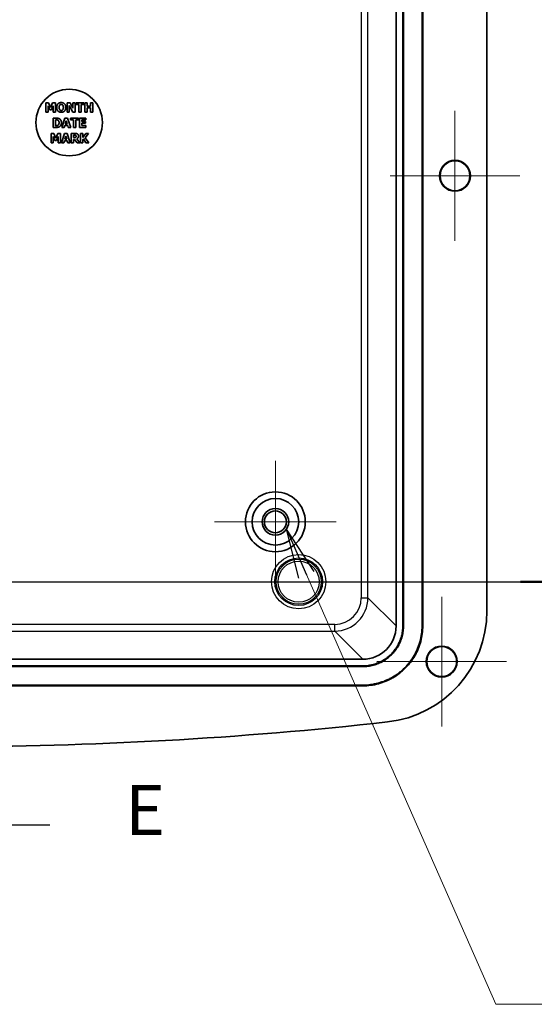
# Model space of a CAD drawing. Units: millimetres. Extents: x 36 to 4563, y 15 to 863.
# Drawn here: x 3765 to 3842, y 343 to 491 of the extents above; entities that cross this region are included whole.
import ezdxf

# ---------------------------------------------------------------- set-up
doc = ezdxf.new("R2010")
doc.units = ezdxf.units.MM
doc.header["$LTSCALE"] = 2.5
for name, color, linetype, lineweight in [('Center Mark (ISO)', 131, 'Continuous', 18), ('Section Line (ISO)', 7, 'Continuous', 25), ('Symbol (ISO) @ 1', 7, 'Continuous', 18), ('Visible (ISO)', 7, 'Continuous', 35), ('Visible Narrow (ISO)', 7, 'Continuous', 25)]:
    doc.layers.add(name, color=color, linetype=linetype, lineweight=lineweight)
doc.styles.add('Note Text (TK)', font='MS PGothic.ttf')
doc.dimstyles.new('Default - Method 1b (TK)$7', dxfattribs={"dimscale": 2.5, "dimtxt": 2.5, "dimasz": 2.5, "dimexe": 1, "dimexo": 1.5, "dimgap": 1, "dimtad": 1, "dimdsep": 46, "dimtxsty": 'Note Text (TK)', "dimblk": 'OPEN', "dimcen": 0.09, "dimdle": 5, "dimclrd": 100, "dimclre": 100, "dimclrt": 7, "dimadec": 1, "dimazin": 1, "dimtfac": 1, "dimtmove": 0, "dimatfit": 3, "dimldrblk": 'OPEN', "dimfxl": 1, "dimtolj": 1, "dimlwd": -1, "dimlwe": -1, "dimarcsym": 0})

# ---------------------------------------------------------------- blocks, each defined once
blk = doc.blocks.new('2dTransSection4')
at = {"layer": 'Section Line (ISO)', "linetype": 'Continuous'}
blk.add_line((141.033, 124.615), (138.169, 124.615), dxfattribs=at)
at = {"layer": 'Section Line (ISO)', "insert": (144.805, 123.343), "char_height": 2.5, "attachment_point": 7, "style": 'Note Text (TK)'}
blk.add_mtext('E', dxfattribs=at)
blk = doc.blocks.new('2dTransSection5')
at = {"layer": 'Section Line (ISO)', "linetype": 'Continuous'}
for p, q in [((103.165, 136.816), (168.204, 136.816)), ((104.958, 136.816), (104.458, 134.316)), ((104.958, 134.316), (104.958, 136.816)), ((105.458, 134.316), (104.958, 136.816)), ((166.411, 136.816), (165.911, 134.316)), ((166.411, 134.316), (166.411, 136.816)), ((166.911, 134.316), (166.411, 136.816)), ((104.958, 131.504), (104.958, 134.316)), ((166.411, 131.504), (166.411, 134.316))]:
    blk.add_line(p, q, dxfattribs=at)
at = {"layer": 'Section Line (ISO)', "linetype": 'Continuous', "lineweight": 50}
for p, q in [((103.165, 136.816), (106.752, 136.816)), ((164.618, 136.816), (168.204, 136.816))]:
    blk.add_line(p, q, dxfattribs=at)
at = {"layer": 'Section Line (ISO)', "char_height": 2.5, "attachment_point": 7, "style": 'Note Text (TK)'}
for insert in [(104.248, 125.46), (165.7, 125.46)]:
    blk.add_mtext('F', dxfattribs=dict(at, insert=insert))
blk = doc.blocks.new('_Open')
at = {"color": 0, "linetype": 'ByBlock', "lineweight": -2}
for p, q in [((-1, 0.167), (0, 0)), ((-1, -0.167), (0, 0)), ((0, 0), (-1, 0))]:
    blk.add_line(p, q, dxfattribs=at)

msp = doc.modelspace()

# ---------------------------------------------------------------- linework, layer by layer
at = {"layer": 'Center Mark (ISO)', "linetype": 'Continuous'}
for p, q in [((3830.256, 477.198), (3830.256, 457.698)), ((3840.006, 467.448), (3820.506, 467.448)), ((3803.256, 424.598), (3803.256, 406.298)), ((3812.406, 415.448), (3794.106, 415.448)), ((3828.256, 404.198), (3828.256, 384.698)), ((3838.006, 394.448), (3818.506, 394.448))]:
    msp.add_line(p, q, dxfattribs=at)
at = {"layer": 'Visible (ISO)'}
for p, q in [((3821.406, 607.103), (3821.406, 399.794)), ((3822.406, 399.794), (3822.406, 607.103)), ((3822.51, 399.794), (3822.51, 607.103)), ((3825.301, 399.794), (3825.301, 607.103)), ((3825.406, 607.103), (3825.406, 399.794)), ((3835.056, 402.07), (3835.056, 604.827)), ((3768.751, 478.422), (3768.751, 477.022)), ((3769.156, 478.422), (3768.751, 478.422)), ((3769.082, 477.95), (3769.336, 477.351)), ((3769.082, 477.022), (3769.082, 477.95)), ((3769.467, 477.731), (3769.156, 478.422)), ((3769.775, 478.422), (3769.467, 477.731)), ((3769.577, 477.351), (3769.831, 477.95)), ((3770.18, 478.422), (3769.775, 478.422)), ((3769.831, 477.95), (3769.831, 477.022)), ((3770.18, 477.022), (3770.18, 478.422)), ((3771.954, 478.422), (3771.954, 477.022)), ((3772.385, 478.422), (3771.954, 478.422)), ((3772.275, 477.998), (3772.815, 477.022)), ((3772.275, 477.022), (3772.275, 477.998)), ((3772.832, 477.62), (3772.385, 478.422)), ((3772.832, 478.422), (3772.832, 477.62)), ((3773.153, 478.422), (3772.832, 478.422)), ((3773.153, 477.022), (3773.153, 478.422)), ((3773.292, 478.422), (3773.292, 478.156)), ((3774.472, 478.422), (3773.292, 478.422)), ((3773.292, 478.156), (3773.706, 478.156)), ((3773.706, 478.156), (3773.706, 477.022)), ((3774.058, 478.156), (3774.472, 478.156)), ((3774.058, 477.022), (3774.058, 478.156)), ((3774.472, 478.156), (3774.472, 478.422)), ((3774.616, 478.422), (3774.616, 477.022)), ((3774.968, 478.422), (3774.616, 478.422)), ((3774.968, 477.909), (3774.968, 478.422)), ((3775.446, 478.422), (3775.446, 477.909)), ((3775.797, 478.422), (3775.446, 478.422)), ((3775.797, 477.022), (3775.797, 478.422)), ((3768.751, 477.022), (3769.082, 477.022)), ((3769.336, 477.351), (3769.577, 477.351)), ((3769.831, 477.022), (3770.18, 477.022)), ((3771.954, 477.022), (3772.275, 477.022)), ((3772.815, 477.022), (3773.153, 477.022)), ((3773.706, 477.022), (3774.058, 477.022)), ((3774.616, 477.022), (3774.968, 477.022)), ((3775.446, 477.909), (3774.968, 477.909)), ((3774.968, 477.643), (3775.446, 477.643)), ((3774.968, 477.022), (3774.968, 477.643)), ((3775.446, 477.643), (3775.446, 477.022)), ((3775.446, 477.022), (3775.797, 477.022)), ((3769.85, 476.117), (3769.85, 474.717)), ((3770.283, 476.117), (3769.85, 476.117)), ((3770.201, 474.979), (3770.201, 475.856)), ((3770.201, 475.856), (3770.208, 475.856)), ((3771.63, 476.117), (3771.157, 474.717)), ((3771.508, 474.717), (3771.597, 475.003)), ((3771.597, 475.003), (3772.037, 475.003)), ((3772.013, 476.117), (3771.63, 476.117)), ((3771.673, 475.257), (3771.817, 475.72)), ((3771.96, 475.257), (3771.673, 475.257)), ((3771.817, 475.72), (3771.96, 475.257)), ((3772.486, 474.717), (3772.013, 476.117)), ((3772.037, 475.003), (3772.124, 474.717)), ((3772.481, 476.117), (3772.481, 475.85)), ((3773.66, 476.117), (3772.481, 476.117)), ((3772.481, 475.85), (3772.895, 475.85)), ((3772.895, 475.85), (3772.895, 474.717)), ((3773.246, 475.85), (3773.66, 475.85)), ((3773.246, 474.717), (3773.246, 475.85)), ((3773.66, 475.85), (3773.66, 476.117)), ((3774.751, 476.117), (3773.805, 476.117)), ((3773.805, 476.117), (3773.805, 474.717)), ((3774.154, 475.85), (3774.751, 475.85)), ((3774.154, 475.604), (3774.154, 475.85)), ((3774.704, 475.604), (3774.154, 475.604)), ((3774.154, 475.338), (3774.704, 475.338)), ((3774.154, 474.984), (3774.154, 475.338)), ((3774.704, 475.338), (3774.704, 475.604)), ((3774.751, 475.85), (3774.751, 476.117)), ((3769.531, 473.812), (3769.531, 472.412)), ((3769.936, 473.812), (3769.531, 473.812)), ((3769.85, 474.717), (3770.288, 474.717)), ((3770.247, 473.121), (3769.936, 473.812)), ((3770.208, 474.979), (3770.201, 474.979)), ((3770.555, 473.812), (3770.247, 473.121)), ((3770.96, 473.812), (3770.555, 473.812)), ((3770.96, 472.412), (3770.96, 473.812)), ((3771.573, 473.812), (3771.1, 472.412)), ((3771.157, 474.717), (3771.508, 474.717)), ((3771.956, 473.812), (3771.573, 473.812)), ((3772.43, 472.412), (3771.956, 473.812)), ((3772.124, 474.717), (3772.486, 474.717)), ((3772.569, 473.812), (3772.569, 472.412)), ((3773.132, 473.812), (3772.569, 473.812)), ((3772.895, 474.717), (3773.246, 474.717)), ((3772.919, 473.178), (3772.919, 473.555)), ((3772.919, 473.555), (3773.037, 473.555)), ((3773.805, 474.717), (3774.751, 474.717)), ((3773.967, 473.812), (3773.967, 472.412)), ((3774.319, 473.812), (3773.967, 473.812)), ((3774.751, 474.984), (3774.154, 474.984)), ((3774.319, 473.187), (3774.319, 473.812)), ((3774.768, 473.812), (3774.319, 473.187)), ((3774.674, 473.162), (3775.173, 473.812)), ((3774.751, 474.717), (3774.751, 474.984)), ((3775.173, 473.812), (3774.768, 473.812)), ((3769.531, 472.412), (3769.862, 472.412)), ((3769.862, 473.34), (3770.116, 472.741)), ((3769.862, 472.412), (3769.862, 473.34)), ((3770.116, 472.741), (3770.357, 472.741)), ((3770.357, 472.741), (3770.611, 473.34)), ((3770.611, 473.34), (3770.611, 472.412)), ((3770.611, 472.412), (3770.96, 472.412)), ((3771.1, 472.412), (3771.452, 472.412)), ((3771.452, 472.412), (3771.54, 472.698)), ((3771.54, 472.698), (3771.98, 472.698)), ((3771.616, 472.952), (3771.76, 473.415)), ((3771.903, 472.952), (3771.616, 472.952)), ((3771.76, 473.415), (3771.903, 472.952)), ((3771.98, 472.698), (3772.068, 472.412)), ((3772.068, 472.412), (3772.43, 472.412)), ((3772.569, 472.412), (3772.919, 472.412)), ((3773.019, 473.178), (3772.919, 473.178)), ((3772.919, 472.926), (3773.046, 472.926)), ((3772.919, 472.412), (3772.919, 472.926)), ((3773.046, 472.926), (3773.435, 472.412)), ((3773.862, 472.412), (3773.392, 473.008)), ((3773.435, 472.412), (3773.862, 472.412)), ((3773.967, 472.412), (3774.319, 472.412)), ((3774.319, 472.885), (3774.388, 472.98)), ((3774.319, 472.412), (3774.319, 472.885)), ((3774.388, 472.98), (3774.768, 472.412)), ((3775.193, 472.412), (3774.674, 473.162)), ((3774.768, 472.412), (3775.193, 472.412)), ((3816.41, 394.798), (3690.101, 394.798)), ((3690.101, 393.798), (3816.41, 393.798)), ((3690.101, 393.694), (3816.41, 393.694)), ((3690.101, 390.903), (3816.41, 390.903)), ((3816.41, 390.798), (3690.101, 390.798))]:
    msp.add_line(p, q, dxfattribs=at)
for centre, radius in [((3772.256, 475.448), 5), ((3830.256, 467.448), 2.329), ((3830.256, 467.448), 2.25), ((3803.256, 415.448), 4.5), ((3803.256, 415.448), 3.5), ((3803.256, 415.448), 2), ((3803.256, 415.448), 1.65), ((3828.256, 394.448), 2.329), ((3828.256, 394.448), 2.25)]:
    msp.add_circle(centre, radius, dxfattribs=at)
for centre, radius, start, end in [((3818.256, 402.07), 16.8, 276.37846, 0), ((3753.256, 983.532), 601.883, 263.621542, 276.378458)]:
    msp.add_arc(centre, radius, start, end, dxfattribs=at)
msp.add_ellipse((3816.401, 399.803), major_axis=(3.542, -3.542), ratio=0.9980992, start_param=5.4987385, end_param=7.0676321, dxfattribs=at)
for points in [[(3771.066, 478.452), (3770.75, 478.452), (3770.389, 478.059), (3770.389, 477.722)], [(3770.752, 477.722), (3770.752, 477.847), (3770.805, 478.027), (3770.849, 478.082)], [(3770.849, 478.082), (3770.897, 478.141), (3771.003, 478.187), (3771.068, 478.187)], [(3771.745, 477.722), (3771.745, 478.061), (3771.382, 478.452), (3771.066, 478.452)], [(3771.068, 478.187), (3771.129, 478.187), (3771.242, 478.137), (3771.287, 478.08)], [(3771.287, 478.08), (3771.331, 478.024), (3771.382, 477.848), (3771.382, 477.722)], [(3770.389, 477.722), (3770.389, 477.386), (3770.75, 476.993), (3771.066, 476.993)], [(3770.847, 477.365), (3770.803, 477.423), (3770.752, 477.593), (3770.752, 477.722)], [(3771.068, 477.257), (3771.006, 477.257), (3770.892, 477.307), (3770.847, 477.365)], [(3771.066, 476.993), (3771.382, 476.993), (3771.745, 477.382), (3771.745, 477.722)], [(3771.288, 477.367), (3771.246, 477.31), (3771.13, 477.257), (3771.068, 477.257)], [(3771.382, 477.722), (3771.382, 477.591), (3771.333, 477.428), (3771.288, 477.367)], [(3770.208, 475.856), (3770.317, 475.856), (3770.474, 475.848), (3770.545, 475.81)], [(3770.562, 475.034), (3770.488, 474.987), (3770.326, 474.979), (3770.208, 474.979)], [(3770.801, 476.007), (3770.688, 476.08), (3770.431, 476.117), (3770.283, 476.117)], [(3770.545, 475.81), (3770.643, 475.754), (3770.738, 475.557), (3770.738, 475.418)], [(3770.738, 475.418), (3770.738, 475.28), (3770.648, 475.088), (3770.562, 475.034)], [(3770.797, 474.828), (3770.927, 474.911), (3771.099, 475.22), (3771.099, 475.416)], [(3771.099, 475.416), (3771.099, 475.619), (3770.939, 475.919), (3770.801, 476.007)], [(3770.288, 474.717), (3770.432, 474.717), (3770.688, 474.758), (3770.797, 474.828)], [(3773.037, 473.555), (3773.097, 473.555), (3773.177, 473.547), (3773.21, 473.533)], [(3773.495, 473.737), (3773.421, 473.783), (3773.249, 473.812), (3773.132, 473.812)], [(3773.21, 473.533), (3773.257, 473.513), (3773.297, 473.437), (3773.297, 473.383)], [(3773.658, 473.427), (3773.658, 473.541), (3773.57, 473.69), (3773.495, 473.737)], [(3773.231, 473.224), (3773.195, 473.196), (3773.092, 473.178), (3773.019, 473.178)], [(3773.297, 473.383), (3773.297, 473.324), (3773.265, 473.252), (3773.231, 473.224)], [(3773.392, 473.008), (3773.513, 473.067), (3773.658, 473.267), (3773.658, 473.427)]]:
    msp.add_open_spline(points, degree=2, dxfattribs=at)
for points, knots in [([(3816.41, 390.903), (3816.798, 390.903), (3817.186, 390.929), (3817.571, 390.979), (3817.955, 391.03), (3818.336, 391.106), (3818.711, 391.206), (3818.899, 391.256), (3819.084, 391.312), (3819.268, 391.375), (3819.635, 391.499), (3819.995, 391.648), (3820.343, 391.82), (3820.517, 391.905), (3820.688, 391.997), (3820.856, 392.094), (3821.192, 392.288), (3821.515, 392.504), (3821.823, 392.74), (3821.977, 392.858), (3822.127, 392.981), (3822.273, 393.109), (3822.564, 393.365), (3822.839, 393.64), (3823.095, 393.931), (3823.223, 394.077), (3823.346, 394.227), (3823.464, 394.381), (3823.7, 394.689), (3823.916, 395.012), (3824.11, 395.348), (3824.207, 395.516), (3824.299, 395.687), (3824.384, 395.861), (3824.556, 396.209), (3824.705, 396.569), (3824.829, 396.936), (3824.892, 397.12), (3824.948, 397.305), (3824.998, 397.493), (3825.098, 397.868), (3825.174, 398.249), (3825.225, 398.633), (3825.275, 399.018), (3825.301, 399.406), (3825.301, 399.794)], [5.4987385, 5.4987385, 5.4987385, 5.4987385, 5.6294796, 5.6294796, 5.6294796, 5.7602207, 5.7602207, 5.7602207, 5.8255913, 5.8255913, 5.8255913, 5.9563325, 5.9563325, 5.9563325, 6.021703, 6.021703, 6.021703, 6.1524442, 6.1524442, 6.1524442, 6.2178147, 6.2178147, 6.2178147, 6.3485559, 6.3485559, 6.3485559, 6.4139264, 6.4139264, 6.4139264, 6.5446676, 6.5446676, 6.5446676, 6.6100382, 6.6100382, 6.6100382, 6.7407793, 6.7407793, 6.7407793, 6.8061499, 6.8061499, 6.8061499, 6.936891, 6.936891, 6.936891, 7.0676321, 7.0676321, 7.0676321, 7.0676321]), ([(3816.41, 393.694), (3816.677, 393.694), (3816.943, 393.711), (3817.207, 393.746), (3817.471, 393.781), (3817.732, 393.833), (3817.989, 393.901), (3818.118, 393.936), (3818.246, 393.974), (3818.372, 394.017), (3818.624, 394.103), (3818.87, 394.205), (3819.109, 394.322), (3819.228, 394.381), (3819.346, 394.444), (3819.461, 394.51), (3819.691, 394.644), (3819.913, 394.792), (3820.124, 394.954), (3820.23, 395.035), (3820.333, 395.119), (3820.433, 395.207), (3820.633, 395.382), (3820.822, 395.571), (3820.997, 395.771), (3821.085, 395.871), (3821.169, 395.974), (3821.25, 396.08), (3821.412, 396.291), (3821.56, 396.513), (3821.693, 396.743), (3821.76, 396.858), (3821.823, 396.976), (3821.882, 397.095), (3821.999, 397.334), (3822.101, 397.58), (3822.187, 397.832), (3822.23, 397.958), (3822.268, 398.086), (3822.303, 398.214), (3822.371, 398.472), (3822.423, 398.733), (3822.458, 398.997), (3822.493, 399.261), (3822.51, 399.527), (3822.51, 399.794)], [-7.0676321, -7.0676321, -7.0676321, -7.0676321, -6.936891, -6.936891, -6.936891, -6.8061499, -6.8061499, -6.8061499, -6.7407793, -6.7407793, -6.7407793, -6.6100382, -6.6100382, -6.6100382, -6.5446676, -6.5446676, -6.5446676, -6.4139264, -6.4139264, -6.4139264, -6.3485559, -6.3485559, -6.3485559, -6.2178147, -6.2178147, -6.2178147, -6.1524442, -6.1524442, -6.1524442, -6.021703, -6.021703, -6.021703, -5.9563325, -5.9563325, -5.9563325, -5.8255913, -5.8255913, -5.8255913, -5.7602207, -5.7602207, -5.7602207, -5.6294796, -5.6294796, -5.6294796, -5.4987385, -5.4987385, -5.4987385, -5.4987385]), ([(3816.41, 393.798), (3816.672, 393.798), (3816.934, 393.816), (3817.193, 393.85), (3817.452, 393.884), (3817.71, 393.935), (3817.962, 394.003), (3818.089, 394.036), (3818.214, 394.074), (3818.338, 394.116), (3818.586, 394.2), (3818.828, 394.301), (3819.062, 394.416), (3819.18, 394.474), (3819.295, 394.536), (3819.408, 394.601), (3819.635, 394.732), (3819.853, 394.878), (3820.061, 395.037), (3820.164, 395.116), (3820.265, 395.199), (3820.364, 395.286), (3820.56, 395.458), (3820.746, 395.644), (3820.918, 395.84), (3821.005, 395.938), (3821.088, 396.04), (3821.167, 396.143), (3821.326, 396.351), (3821.472, 396.569), (3821.603, 396.795), (3821.668, 396.909), (3821.73, 397.024), (3821.788, 397.141), (3821.903, 397.376), (3822.004, 397.618), (3822.088, 397.866), (3822.13, 397.99), (3822.168, 398.115), (3822.201, 398.242), (3822.269, 398.494), (3822.32, 398.751), (3822.354, 399.011), (3822.388, 399.27), (3822.406, 399.532), (3822.406, 399.794)], [-7.0676321, -7.0676321, -7.0676321, -7.0676321, -6.936891, -6.936891, -6.936891, -6.8061499, -6.8061499, -6.8061499, -6.7407793, -6.7407793, -6.7407793, -6.6100382, -6.6100382, -6.6100382, -6.5446676, -6.5446676, -6.5446676, -6.4139264, -6.4139264, -6.4139264, -6.3485559, -6.3485559, -6.3485559, -6.2178147, -6.2178147, -6.2178147, -6.1524442, -6.1524442, -6.1524442, -6.021703, -6.021703, -6.021703, -5.9563325, -5.9563325, -5.9563325, -5.8255913, -5.8255913, -5.8255913, -5.7602207, -5.7602207, -5.7602207, -5.6294796, -5.6294796, -5.6294796, -5.4987385, -5.4987385, -5.4987385, -5.4987385]), ([(3825.406, 399.794), (3825.406, 399.401), (3825.38, 399.009), (3825.329, 398.62), (3825.277, 398.231), (3825.201, 397.845), (3825.099, 397.466), (3825.049, 397.276), (3824.992, 397.088), (3824.929, 396.902), (3824.802, 396.531), (3824.652, 396.167), (3824.478, 395.815), (3824.392, 395.639), (3824.299, 395.466), (3824.201, 395.296), (3824.005, 394.956), (3823.786, 394.629), (3823.547, 394.317), (3823.428, 394.162), (3823.303, 394.01), (3823.174, 393.862), (3822.915, 393.567), (3822.637, 393.289), (3822.342, 393.03), (3822.194, 392.901), (3822.042, 392.776), (3821.887, 392.657), (3821.575, 392.418), (3821.248, 392.199), (3820.908, 392.003), (3820.738, 391.905), (3820.565, 391.812), (3820.389, 391.726), (3820.037, 391.552), (3819.673, 391.402), (3819.302, 391.275), (3819.116, 391.212), (3818.928, 391.155), (3818.738, 391.105), (3818.359, 391.003), (3817.973, 390.926), (3817.584, 390.875), (3817.195, 390.824), (3816.803, 390.798), (3816.41, 390.798)], [-7.0676321, -7.0676321, -7.0676321, -7.0676321, -6.936891, -6.936891, -6.936891, -6.8061499, -6.8061499, -6.8061499, -6.7407793, -6.7407793, -6.7407793, -6.6100382, -6.6100382, -6.6100382, -6.5446676, -6.5446676, -6.5446676, -6.4139264, -6.4139264, -6.4139264, -6.3485559, -6.3485559, -6.3485559, -6.2178147, -6.2178147, -6.2178147, -6.1524442, -6.1524442, -6.1524442, -6.021703, -6.021703, -6.021703, -5.9563325, -5.9563325, -5.9563325, -5.8255913, -5.8255913, -5.8255913, -5.7602207, -5.7602207, -5.7602207, -5.6294796, -5.6294796, -5.6294796, -5.4987385, -5.4987385, -5.4987385, -5.4987385])]:
    msp.add_open_spline(points, degree=3, knots=knots, dxfattribs=at)
at = {"layer": 'Visible Narrow (ISO)'}
for p, q in [((3816.169, 602.866), (3816.169, 404.031)), ((3817.168, 404.031), (3817.168, 602.866)), ((3816.169, 404.031), (3817.168, 404.031)), ((3821.406, 399.794), (3817.168, 404.031)), ((3812.173, 400.035), (3694.338, 400.035)), ((3812.173, 399.035), (3812.173, 400.035)), ((3822.406, 399.794), (3822.51, 399.794)), ((3825.406, 399.794), (3825.301, 399.794)), ((3694.338, 399.035), (3812.173, 399.035)), ((3812.173, 399.035), (3816.41, 394.798)), ((3816.41, 393.798), (3816.41, 393.694)), ((3816.41, 390.798), (3816.41, 390.903))]:
    msp.add_line(p, q, dxfattribs=at)
for radius in [4.083, 3.583, 3.39, 3.09]:
    msp.add_circle((3806.756, 406.448), radius, dxfattribs=at)
for major_axis, ratio in [((2.834, -2.834), 0.9980992), ((3.54, -3.54), 0.9988579)]:
    msp.add_ellipse((3812.166, 404.038), major_axis=major_axis, ratio=ratio, start_param=5.4987385, end_param=7.0676321, dxfattribs=at)

# ---------------------------------------------------------------- block references
at = {"layer": 'Section Line (ISO)', "xscale": 3, "yscale": 3, "zscale": 3}
for name in ['2dTransSection4', '2dTransSection5']:
    msp.add_blockref(name, (3346.25, -4), dxfattribs=at)

# ---------------------------------------------------------------- leaders
at = {"layer": 'Symbol (ISO) @ 1', "color": 100, "annotation_type": 0, "has_hookline": 1, "hookline_direction": 0, "text_width": 54.588}
msp.add_leader([(3804.91, 414.325), (3836.382, 342.937), (3843.882, 342.937)], dimstyle='Default - Method 1b (TK)$7', override={"dimscale": 1, "dimtxt": 7.5, "dimasz": 7.5, "dimgap": 0, "dimtad": 1}, dxfattribs=at)

doc.saveas('drawing.dxf')
